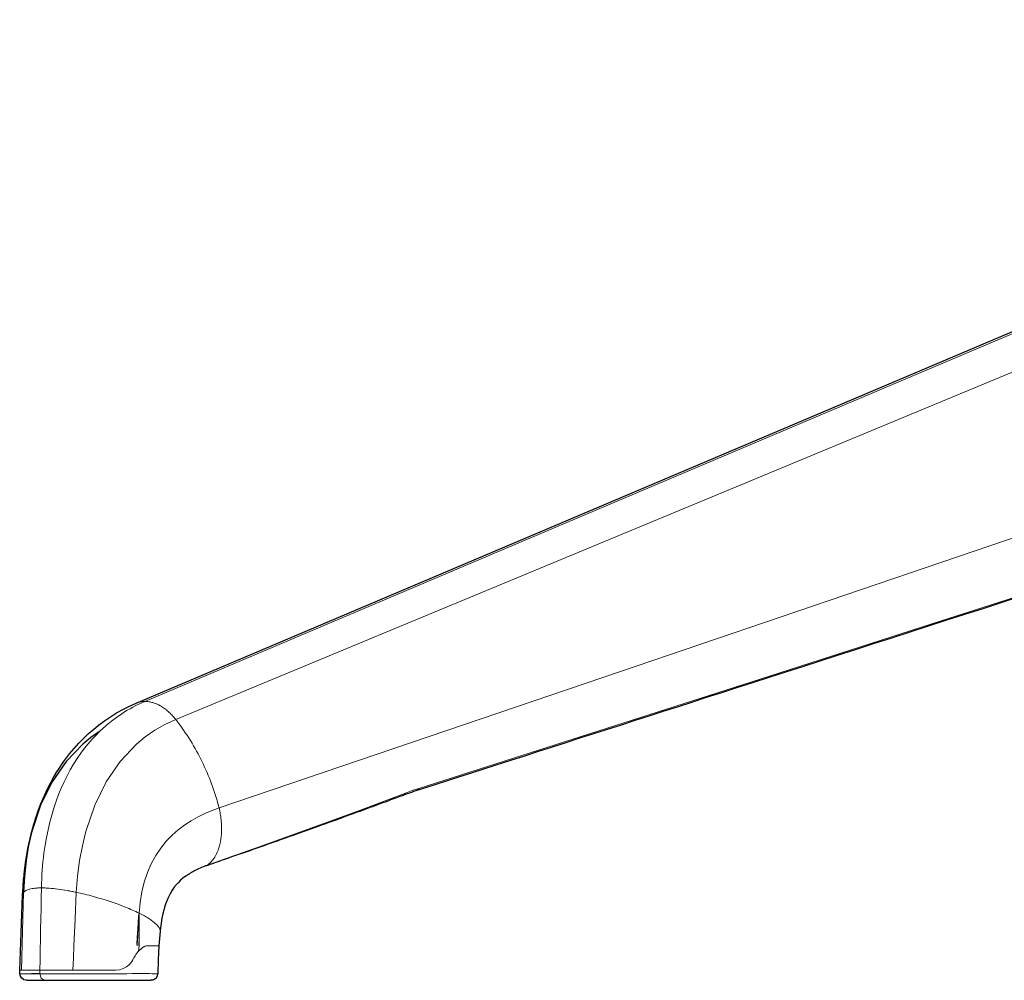
# Model space of a CAD drawing. Units: millimetres. Extents: x 7 to 353, y 89 to 369.
# Drawn here: x 218 to 225, y 222 to 229 of the extents above; entities that cross this region are included whole.
import ezdxf

# ---------------------------------------------------------------- set-up
doc = ezdxf.new("R2010")
doc.units = ezdxf.units.MM
doc.header["$MEASUREMENT"] = 0
doc.layers.add('Livello 1', color=7, linetype='Continuous', lineweight=0)

msp = doc.modelspace()

# ---------------------------------------------------------------- linework, layer by layer
at = {"layer": 'Livello 1', "color": 18, "lineweight": 25, "true_color": 0x000000}
msp.add_line((218.9644, 222.4768), (218.9644, 222.4768), dxfattribs=at)
at = {"layer": 'Livello 1', "color": 18, "lineweight": 18, "true_color": 0x000000}
for p, q in [((218.9644, 222.4768), (218.9644, 222.4768)), ((218.8762, 222.3689), (218.8762, 222.3689))]:
    msp.add_line(p, q, dxfattribs=at)
for points in [[(230.8221, 229.2576), (227.8291, 227.9897), (224.8358, 226.7218), (221.8432, 225.4539), (218.8499, 224.1864)], [(218.7846, 224.1733), (224.7628, 226.7069), (230.7409, 229.2406)], [(219.0791, 224.0523), (225.0778, 226.5422), (231.0767, 229.0318)], [(231.3523, 227.4577), (228.365, 226.4417), (225.3773, 225.4257), (222.3903, 224.4093), (219.4027, 223.3933)], [(220.8875, 223.5389), (222.1582, 223.9453), (223.4282, 224.3524), (224.6989, 224.7602), (225.9692, 225.1684), (228.5099, 225.9861), (231.0513, 226.8056)], [(225.3549, 224.9632), (225.2201, 224.9198), (225.085, 224.876), (224.9496, 224.8327), (224.8144, 224.7893), (224.6783, 224.7452), (224.5425, 224.7014), (224.4063, 224.6577), (224.2705, 224.6139), (224.1364, 224.5709), (224.0023, 224.5279), (223.8722, 224.4859), (223.7424, 224.4439), (223.6171, 224.4037), (223.4919, 224.3635), (223.3726, 224.3254), (223.2534, 224.2869), (223.1402, 224.2506), (223.0269, 224.2142), (222.9186, 224.179), (222.8103, 224.1444), (222.7052, 224.1105), (222.6001, 224.0767), (222.4967, 224.0435), (222.3933, 224.0103), (222.2907, 223.9775), (222.188, 223.9444), (222.0853, 223.9115), (221.9827, 223.8784), (221.88, 223.8456), (221.7774, 223.8124), (221.674, 223.7793), (221.5703, 223.7461), (221.4627, 223.7115), (221.3551, 223.677), (221.238, 223.6396), (221.1209, 223.6022), (220.9932, 223.5609), (220.8651, 223.52)], [(218.0039, 223.2006), (218.0064, 223.2104), (218.0089, 223.2189), (218.024, 223.2736), (218.0406, 223.3276), (218.0586, 223.3798), (218.0787, 223.4313), (218.0808, 223.4366), (218.083, 223.4419), (218.1249, 223.535), (218.1726, 223.6242), (218.1764, 223.6313), (218.1814, 223.6394), (218.186, 223.6468), (218.1902, 223.6542), (218.1948, 223.6616), (218.1997, 223.6694), (218.2004, 223.6705), (218.2015, 223.6719), (218.2442, 223.7357), (218.29, 223.7964), (218.3578, 223.8747), (218.4301, 223.9463), (218.4668, 223.9784), (218.5045, 224.0088), (218.549, 224.0419), (218.5945, 224.0726), (218.64, 224.1005), (218.6862, 224.1262), (218.7349, 224.1509), (218.7846, 224.1732)], [(218.5131, 223.9628), (218.517, 223.9667), (218.5209, 223.9705), (218.5251, 223.9744), (218.5293, 223.978), (218.5646, 224.0093), (218.6009, 224.0393), (218.6387, 224.0676), (218.6782, 224.0947), (218.698, 224.1074), (218.7188, 224.1198), (218.7399, 224.1321), (218.7607, 224.1437), (218.7826, 224.1551), (218.8045, 224.166), (218.8271, 224.1762), (218.85, 224.1861)], [(218.85, 224.1862), (218.8426, 224.1862), (218.8356, 224.1858), (218.8282, 224.1851), (218.8214, 224.1841), (218.8144, 224.1827), (218.8077, 224.1809), (218.8006, 224.1791), (218.7939, 224.177), (218.7915, 224.176), (218.789, 224.1753), (218.7869, 224.1742), (218.7844, 224.1731)], [(218.85, 224.1862), (218.8574, 224.1862), (218.8645, 224.1858), (218.8719, 224.1851), (218.8793, 224.1841), (218.8871, 224.1827), (218.8948, 224.1809), (218.9022, 224.1791), (218.9103, 224.177), (218.9192, 224.1738), (218.9283, 224.1707), (218.9372, 224.1672), (218.946, 224.1629)], [(218.9462, 224.163), (218.9529, 224.1598), (218.9596, 224.1562), (218.9663, 224.1527), (218.9726, 224.1485), (218.9804, 224.1439), (218.9878, 224.1389), (218.9952, 224.1337), (219.0026, 224.1284), (219.01, 224.1227), (219.0167, 224.1171), (219.0238, 224.1111), (219.0305, 224.1047), (219.0372, 224.0987), (219.0435, 224.0924), (219.0502, 224.0857), (219.0562, 224.0793), (219.0622, 224.0726), (219.0682, 224.0659), (219.0735, 224.0592), (219.0792, 224.0525)], [(218.3395, 222.7661), (218.349, 222.8861), (218.3641, 223.0014), (218.3846, 223.1118), (218.4104, 223.2177), (218.4767, 223.4138), (218.562, 223.5884), (218.6658, 223.7398), (218.7864, 223.8678), (218.8531, 223.9229), (218.924, 223.9719), (218.9991, 224.0153), (219.0792, 224.0523)], [(219.0791, 224.0523), (219.0943, 224.0326), (219.1091, 224.0128), (219.1232, 223.9934), (219.1373, 223.9733), (219.1507, 223.9536), (219.1638, 223.9342), (219.1765, 223.9144), (219.1892, 223.8946), (219.2012, 223.8749), (219.2125, 223.8551), (219.2238, 223.8357), (219.2347, 223.816), (219.2456, 223.7962), (219.2559, 223.7768), (219.2661, 223.7571), (219.276, 223.7369), (219.2855, 223.7172), (219.2947, 223.6971), (219.3038, 223.677), (219.3127, 223.6565), (219.3215, 223.636), (219.33, 223.6156), (219.3381, 223.5944), (219.3462, 223.5733), (219.3539, 223.5521), (219.3617, 223.5302), (219.3688, 223.5083), (219.3762, 223.4858), (219.3832, 223.4632), (219.3899, 223.4403), (219.3963, 223.417), (219.4026, 223.3933)], [(218.5131, 223.9628), (218.4489, 223.9176), (218.3882, 223.8675), (218.2654, 223.7398), (218.1596, 223.5881), (218.0735, 223.4139), (218.0083, 223.2177), (218.0062, 223.2092), (218.004, 223.2004)], [(218.0801, 222.7989), (218.0811, 222.8327), (218.0822, 222.8659), (218.0839, 222.8987), (218.0864, 222.9312), (218.0885, 222.9629), (218.0917, 222.9947), (218.0949, 223.0257), (218.0987, 223.056), (218.1072, 223.116), (218.1174, 223.1746), (218.1294, 223.2314), (218.1421, 223.2868), (218.1566, 223.3404), (218.1725, 223.3926), (218.1898, 223.4437), (218.2078, 223.4931), (218.2279, 223.5411), (218.249, 223.5877), (218.2713, 223.6328), (218.2945, 223.6766), (218.3196, 223.7192), (218.3457, 223.7605), (218.3732, 223.8), (218.4018, 223.8385), (218.4279, 223.8713), (218.4551, 223.9027), (218.484, 223.9334), (218.5133, 223.9627)], [(220.7893, 223.5044), (220.839, 223.5224), (220.8873, 223.539)], [(220.8651, 223.5199), (220.8785, 223.5274), (220.8873, 223.539)], [(220.7707, 223.487), (220.7466, 223.4782), (220.7223, 223.469), (220.7004, 223.4609), (220.6782, 223.4528), (220.6578, 223.445), (220.6373, 223.4376), (220.6179, 223.4306), (220.5988, 223.4235), (220.5801, 223.4165), (220.5611, 223.4094), (220.5427, 223.4027), (220.5241, 223.396), (220.5054, 223.3889), (220.4863, 223.3822), (220.4676, 223.3752), (220.4486, 223.3681), (220.4288, 223.3611), (220.4094, 223.354), (220.3889, 223.3466), (220.3685, 223.3392), (220.348, 223.3314), (220.3268, 223.324), (220.306, 223.3163), (220.2845, 223.3085), (220.2627, 223.3008), (220.2408, 223.2926), (220.2178, 223.2845), (220.1945, 223.2761), (220.1695, 223.2669), (220.1445, 223.2581), (220.1169, 223.2482), (220.0898, 223.2387), (220.0616, 223.2284), (220.0333, 223.2182), (220.0055, 223.2083), (219.978, 223.1984), (219.9522, 223.1893), (219.9265, 223.1801), (219.9024, 223.1716), (219.8788, 223.1635), (219.8559, 223.1554), (219.8333, 223.1473), (219.8104, 223.1392), (219.7882, 223.1314), (219.7652, 223.1233), (219.743, 223.1152), (219.7201, 223.1074), (219.6979, 223.0993), (219.6756, 223.0916), (219.6527, 223.0838), (219.6305, 223.0757), (219.6075, 223.0679), (219.5853, 223.0602), (219.5624, 223.052), (219.5402, 223.0443), (219.5176, 223.0365), (219.495, 223.0288), (219.4721, 223.0206), (219.4491, 223.0125), (219.4255, 223.0044), (219.4015, 222.9959), (219.3772, 222.9875), (219.3514, 222.9787), (219.3253, 222.9699)], [(219.3361, 222.976), (219.7002, 223.104), (220.0639, 223.2349), (220.4269, 223.3683), (220.7892, 223.5044)], [(220.8651, 223.5199), (220.8495, 223.515), (220.834, 223.5097), (220.8181, 223.5044), (220.8026, 223.4988), (220.7864, 223.4931), (220.7705, 223.4871)], [(220.7738, 223.4884), (220.7724, 223.4877), (220.7706, 223.487)], [(220.7738, 223.4884), (220.7829, 223.4954), (220.7893, 223.5043)], [(219.4026, 223.3935), (219.3497, 223.3741), (219.2971, 223.3519), (219.246, 223.3268), (219.1952, 223.2986), (219.1461, 223.2669), (219.0989, 223.2309), (219.053, 223.1907), (219.0096, 223.1455), (218.9687, 223.0954), (218.9313, 223.04), (218.8978, 222.979), (218.8692, 222.913), (218.8456, 222.8425), (218.8272, 222.7684), (218.8145, 222.6908), (218.8071, 222.6114)], [(219.3978, 223.0889), (219.4006, 223.0967), (219.4031, 223.1048), (219.4052, 223.1129), (219.4073, 223.121), (219.4119, 223.1404), (219.4154, 223.1605), (219.4179, 223.181), (219.4196, 223.2022), (219.42, 223.2131), (219.4203, 223.2241), (219.4203, 223.235), (219.4203, 223.2463), (219.42, 223.2579), (219.4196, 223.2692), (219.4193, 223.2808), (219.4182, 223.2928), (219.4172, 223.3048), (219.4158, 223.3172), (219.414, 223.3295), (219.4122, 223.3419), (219.4112, 223.3482), (219.4101, 223.3546), (219.4091, 223.3609), (219.4076, 223.3673), (219.4066, 223.374), (219.4052, 223.3803), (219.4041, 223.3867), (219.4027, 223.3934)], [(217.9405, 222.7463), (217.9437, 222.8059), (217.9479, 222.8656), (217.9479, 222.8673), (217.9483, 222.8691), (217.9543, 222.9269), (217.962, 222.9845), (217.9797, 223.0924), (218.0037, 223.1993)], [(218.0039, 223.2006), (217.9824, 223.1032), (217.9662, 223.0016), (217.9535, 222.8862), (217.9475, 222.7663)], [(219.3189, 222.9701), (219.3376, 222.9874), (219.3545, 223.0068), (219.3693, 223.0283), (219.382, 223.0512), (219.3863, 223.0604), (219.3905, 223.0696), (219.3944, 223.0791), (219.3979, 223.089)], [(219.3082, 222.9639), (219.2959, 222.9596), (219.2835, 222.9551), (219.2719, 222.9501), (219.2602, 222.9455), (219.25, 222.941), (219.2394, 222.936), (219.2295, 222.9314), (219.22, 222.9265)], [(219.3189, 222.9701), (219.2709, 222.9514), (219.2254, 222.9302)], [(219.3082, 222.9639), (219.3029, 222.9628), (219.2976, 222.9621)], [(219.3189, 222.9701), (219.314, 222.9666), (219.3083, 222.9638)], [(219.3134, 222.968), (219.3197, 222.9684), (219.3254, 222.9698)], [(219.3189, 222.9701), (219.3274, 222.9729), (219.3362, 222.9761)], [(219.3361, 222.976), (219.3308, 222.9724), (219.3255, 222.9696)], [(219.1494, 222.8829), (219.1324, 222.8706), (219.1155, 222.8561), (219.0965, 222.8371), (219.0764, 222.8138), (219.0725, 222.8088), (219.0686, 222.8035), (219.0534, 222.781), (219.0386, 222.7552), (219.0206, 222.7189), (219.0044, 222.6783), (218.997, 222.6564), (218.9906, 222.6332), (218.9843, 222.6092), (218.979, 222.5845), (218.9744, 222.5584), (218.9702, 222.5319), (218.9667, 222.5047), (218.9645, 222.4769)], [(219.1494, 222.8829), (219.1504, 222.8836), (219.1515, 222.8843), (219.1702, 222.897), (219.1885, 222.9087), (219.2072, 222.92), (219.2256, 222.9302)], [(219.22, 222.9265), (219.2175, 222.9251), (219.2147, 222.924), (219.2126, 222.9223), (219.2098, 222.9208), (219.2069, 222.9194), (219.2038, 222.9177), (219.201, 222.9159), (219.1981, 222.9141), (219.195, 222.9124), (219.1918, 222.9106), (219.1886, 222.9085), (219.1851, 222.9064), (219.1819, 222.9046), (219.1784, 222.9022), (219.1748, 222.8997), (219.171, 222.8976), (219.1674, 222.8951), (219.1636, 222.8923), (219.1593, 222.8898), (219.1551, 222.887), (219.1526, 222.8849), (219.1495, 222.8828)], [(219.22, 222.9265), (219.2175, 222.9254), (219.2147, 222.9244)], [(219.2256, 222.9301), (219.2227, 222.9284), (219.2199, 222.9266)], [(217.9185, 222.1863), (217.9245, 222.3253), (217.9298, 222.464), (217.9354, 222.6051), (217.9403, 222.7458)], [(217.9322, 222.1863), (217.9396, 222.4763), (217.9474, 222.7663)], [(217.9405, 222.746), (217.9405, 222.7474), (217.9409, 222.7488), (217.9409, 222.7502), (217.9412, 222.7516), (217.9423, 222.7551), (217.9437, 222.759), (217.9455, 222.7626), (217.9476, 222.7661)], [(217.9474, 222.7661), (217.9488, 222.7679), (217.9506, 222.7696), (217.9524, 222.7714), (217.9541, 222.7732), (217.9562, 222.7749), (217.9583, 222.7767), (217.9608, 222.7781), (217.9636, 222.7799), (217.9693, 222.7827), (217.976, 222.7855), (217.9837, 222.788), (217.9915, 222.7901), (218.0003, 222.7922), (218.0102, 222.794), (218.0204, 222.7954), (218.031, 222.7965), (218.0367, 222.7971), (218.0427, 222.7975), (218.0487, 222.7979), (218.0546, 222.7982), (218.0607, 222.7986), (218.067, 222.7986), (218.0734, 222.7989), (218.0801, 222.7989)], [(218.0801, 222.7989), (218.0786, 222.7223), (218.0772, 222.6458), (218.0758, 222.5692), (218.0744, 222.4926), (218.0726, 222.4161), (218.0716, 222.3396), (218.0702, 222.263), (218.0688, 222.1864)], [(218.3395, 222.7661), (218.331, 222.7679), (218.3222, 222.7696), (218.314, 222.7714), (218.3052, 222.7732), (218.2968, 222.7749), (218.2879, 222.7767), (218.2795, 222.7781), (218.271, 222.7799), (218.2534, 222.7827), (218.2361, 222.7855), (218.2192, 222.788), (218.2019, 222.7901), (218.1853, 222.7922), (218.169, 222.794), (218.1532, 222.7954), (218.1373, 222.7965), (218.1295, 222.7971), (218.1221, 222.7975), (218.1147, 222.7979), (218.1077, 222.7982), (218.1003, 222.7986), (218.0936, 222.7986), (218.0865, 222.7989), (218.0801, 222.7989)], [(218.3222, 222.3689), (218.3307, 222.5676), (218.3395, 222.7662)], [(218.8069, 222.6113), (218.7953, 222.6169), (218.7833, 222.6226), (218.7709, 222.6282), (218.7583, 222.6335), (218.7456, 222.6391), (218.7329, 222.6448), (218.7194, 222.6501), (218.7061, 222.6557), (218.6785, 222.6663), (218.65, 222.6772), (218.6207, 222.6875), (218.591, 222.6977), (218.5607, 222.7072), (218.5297, 222.7167), (218.4983, 222.7259), (218.4665, 222.7351), (218.4506, 222.7393), (218.4348, 222.7436), (218.4189, 222.7475), (218.403, 222.7513), (218.3871, 222.7552), (218.3713, 222.7591), (218.3554, 222.7626), (218.3395, 222.7661)], [(218.7921, 222.3774), (218.7995, 222.492), (218.8066, 222.6063)], [(218.7921, 222.3774), (218.796, 222.4331), (218.7995, 222.4895), (218.8031, 222.5481), (218.8066, 222.6063)], [(218.8069, 222.6113), (218.8069, 222.5912), (218.8069, 222.5711), (218.8069, 222.551), (218.8066, 222.5308), (218.8066, 222.5107), (218.8066, 222.4906), (218.8066, 222.4705), (218.8066, 222.4501), (218.8066, 222.4303), (218.8066, 222.4102), (218.8062, 222.3904), (218.8062, 222.3703)], [(218.8063, 222.3703), (218.8066, 222.491), (218.807, 222.6113)], [(218.8066, 222.6065), (218.8066, 222.6089), (218.807, 222.6114)], [(218.9644, 222.4769), (218.9644, 222.4776), (218.9644, 222.478), (218.9644, 222.4787), (218.9644, 222.4794), (218.9637, 222.485), (218.9619, 222.4914), (218.9591, 222.4981), (218.9552, 222.5048), (218.9499, 222.5118), (218.9436, 222.5193), (218.9362, 222.527), (218.9274, 222.5351), (218.9224, 222.539), (218.9171, 222.5432), (218.9118, 222.5475), (218.9058, 222.5517), (218.8995, 222.5563), (218.8931, 222.5609), (218.8861, 222.5655), (218.879, 222.57), (218.8713, 222.575), (218.8635, 222.5799), (218.855, 222.5849), (218.8462, 222.5898), (218.8416, 222.5926), (218.8371, 222.5951), (218.8325, 222.5976), (218.8275, 222.6004), (218.8226, 222.6029), (218.8173, 222.6057), (218.812, 222.6085), (218.8071, 222.6113)], [(218.9644, 222.4768), (218.9598, 222.4228), (218.9549, 222.3688)], [(218.3143, 222.1863), (218.3182, 222.2777), (218.3221, 222.369)], [(218.7918, 222.3689), (218.7918, 222.3732), (218.7922, 222.3774)], [(218.8011, 222.4277), (218.8025, 222.4277), (218.8039, 222.4277), (218.8053, 222.4277), (218.8067, 222.4277)], [(218.8063, 222.3703), (218.8049, 222.3491), (218.8031, 222.329)], [(218.8742, 222.3689), (218.8675, 222.3682), (218.8604, 222.3668), (218.8526, 222.3647), (218.8456, 222.3615)], [(218.8762, 222.3689), (218.8751, 222.3689), (218.8741, 222.3689)], [(218.9548, 222.3689), (218.9544, 222.3689), (218.9537, 222.3689), (218.9459, 222.3689), (218.9304, 222.3689), (218.9198, 222.3689), (218.9075, 222.3689), (218.9008, 222.3689), (218.893, 222.3689), (218.8849, 222.3689), (218.8761, 222.3689)], [(218.9548, 222.3689), (218.9498, 222.2641), (218.9452, 222.159)], [(218.8032, 222.3292), (218.7989, 222.3246), (218.7951, 222.3196), (218.794, 222.3182), (218.7929, 222.3168), (218.7919, 222.3154), (218.7905, 222.3136), (218.7877, 222.3097), (218.7834, 222.3037), (218.7806, 222.2995), (218.7774, 222.2939), (218.7732, 222.2872), (218.7686, 222.2783)], [(218.8042, 222.3302), (218.8035, 222.3298), (218.8031, 222.3291)], [(218.8046, 222.3307), (218.8042, 222.3307), (218.8042, 222.3303)], [(218.8456, 222.3617), (218.8247, 222.349), (218.8046, 222.3307)], [(218.7684, 222.2776), (218.761, 222.2642), (218.7532, 222.2522), (218.7444, 222.2406), (218.7345, 222.23), (218.7127, 222.212), (218.6876, 222.199), (218.6601, 222.1901), (218.6312, 222.1866), (218.6238, 222.1863), (218.616, 222.1863), (218.6086, 222.1863), (218.6008, 222.1863), (218.5857, 222.1863), (218.5701, 222.1863), (218.507, 222.1863), (218.4424, 222.1863), (218.3782, 222.1863), (218.3144, 222.1863)], [(218.7687, 222.2785), (218.7687, 222.2781), (218.7683, 222.2778)], [(217.9195, 222.1598), (217.9191, 222.1732), (217.9184, 222.1862)], [(217.9185, 222.1863), (217.922, 222.1863), (217.9322, 222.1863)], [(217.9695, 222.1114), (217.9494, 222.1156), (217.9338, 222.1262), (217.9236, 222.1414), (217.9194, 222.1597)], [(218.0694, 222.1596), (218.0355, 222.1596), (218.0055, 222.1596), (217.9798, 222.1596), (217.9586, 222.1596), (217.9416, 222.1596), (217.9293, 222.1596), (217.9219, 222.1596), (217.9194, 222.1596)], [(217.9195, 222.1598), (217.922, 222.1598), (217.9294, 222.1598), (217.935, 222.1598), (217.9417, 222.1598), (217.9499, 222.1598), (217.9587, 222.1598), (217.9693, 222.1601), (217.9809, 222.1601), (217.9932, 222.1605), (218.0066, 222.1609), (218.0359, 222.1609), (218.0694, 222.1612)], [(217.9322, 222.1863), (217.9534, 222.1863), (217.9834, 222.1863), (218.0222, 222.1863), (218.0688, 222.1863)], [(218.0687, 222.1863), (218.0691, 222.1796), (218.0691, 222.1729), (218.0694, 222.1662), (218.0694, 222.1595)], [(218.3143, 222.1863), (218.2462, 222.1863), (218.182, 222.1863), (218.1224, 222.1863), (218.0688, 222.1863)], [(218.0694, 222.1596), (218.1064, 222.1596), (218.1473, 222.1596), (218.1904, 222.1596), (218.2359, 222.1596), (218.2828, 222.1596), (218.3318, 222.1596), (218.3816, 222.1596), (218.4317, 222.1596), (218.4821, 222.1596), (218.5319, 222.16), (218.5566, 222.16), (218.5805, 222.16), (218.6045, 222.16), (218.6282, 222.16), (218.6507, 222.16), (218.6733, 222.1603), (218.6948, 222.1607), (218.7164, 222.1607), (218.7562, 222.161), (218.794, 222.161), (218.8024, 222.161), (218.8113, 222.161), (218.8194, 222.161), (218.8271, 222.1614), (218.8426, 222.1614), (218.8571, 222.161), (218.8832, 222.161), (218.9047, 222.1607), (218.922, 222.1603), (218.9347, 222.16), (218.9425, 222.1596), (218.945, 222.1593)], [(218.0694, 222.1596), (218.0785, 222.1279), (218.1004, 222.1116)], [(218.9451, 222.1591), (218.9409, 222.1411), (218.9306, 222.1259), (218.9292, 222.1249), (218.9278, 222.1235), (218.9264, 222.1224), (218.925, 222.1213), (218.9236, 222.1203), (218.9225, 222.1192), (218.9207, 222.1182), (218.9193, 222.1174), (218.9176, 222.1167), (218.9162, 222.1157), (218.9144, 222.115), (218.9126, 222.1146), (218.9112, 222.1139), (218.9095, 222.1136), (218.908, 222.1129), (218.9066, 222.1125), (218.9049, 222.1122), (218.9031, 222.1118), (218.9017, 222.1118), (218.8999, 222.1115), (218.8982, 222.1115), (218.8968, 222.1115), (218.896, 222.1115), (218.895, 222.1115)], [(217.9695, 222.1114), (217.9695, 222.1114), (217.9698, 222.1114), (217.9702, 222.1114), (217.9705, 222.1114), (217.9716, 222.1114), (217.9723, 222.1114), (217.9733, 222.1114), (217.9744, 222.1114), (217.9758, 222.1114), (217.9772, 222.1114), (217.979, 222.1114), (217.9808, 222.1114), (217.9829, 222.1114), (217.985, 222.1114), (217.9874, 222.1114), (217.9899, 222.1114), (217.992, 222.1114), (217.9949, 222.1114), (217.998, 222.1114), (218.0012, 222.1114), (218.0044, 222.1114), (218.0076, 222.1114), (218.0111, 222.1114), (218.015, 222.1114), (218.0188, 222.1114), (218.0227, 222.1114), (218.0266, 222.1114), (218.0312, 222.1114), (218.0354, 222.1114), (218.04, 222.1114), (218.0446, 222.1114), (218.0495, 222.1114), (218.0545, 222.1114), (218.0594, 222.1114), (218.0647, 222.1114), (218.07, 222.1114), (218.0756, 222.1114), (218.0809, 222.1114), (218.0869, 222.1114), (218.0929, 222.1114), (218.0986, 222.1114), (218.1049, 222.1114)], [(218.1004, 222.1118), (218.1025, 222.1114), (218.1049, 222.1114)], [(218.1049, 222.1114), (218.1112, 222.1114), (218.1172, 222.1114), (218.1236, 222.1114), (218.1299, 222.1114), (218.1369, 222.1114), (218.1433, 222.1114), (218.1504, 222.1114), (218.1571, 222.1114), (218.1645, 222.1114), (218.1712, 222.1114), (218.1786, 222.1114), (218.1856, 222.1114), (218.1934, 222.1114), (218.2008, 222.1114), (218.2082, 222.1114), (218.216, 222.1114), (218.2237, 222.1114), (218.2315, 222.1114), (218.2393, 222.1114), (218.247, 222.1114), (218.2551, 222.1114), (218.2632, 222.1114), (218.2714, 222.1114), (218.2795, 222.1114), (218.2879, 222.1114), (218.2961, 222.1114), (218.3042, 222.1114), (218.3126, 222.1114), (218.3211, 222.1114), (218.3296, 222.1114), (218.338, 222.1114), (218.3465, 222.1114), (218.355, 222.1114), (218.3634, 222.1114), (218.3723, 222.1114), (218.3807, 222.1114), (218.3895, 222.1114), (218.398, 222.1114), (218.4065, 222.1114), (218.4153, 222.1114), (218.4238, 222.1114), (218.4329, 222.1114), (218.4414, 222.1114), (218.4502, 222.1114), (218.4587, 222.1114), (218.4672, 222.1114), (218.4756, 222.1114), (218.4834, 222.1114), (218.4908, 222.1114), (218.4975, 222.1114), (218.5042, 222.1114), (218.5098, 222.1114), (218.5158, 222.1114), (218.5211, 222.1114), (218.5257, 222.1114), (218.5303, 222.1114), (218.5345, 222.1114), (218.5384, 222.1114), (218.5423, 222.1114), (218.5458, 222.1114), (218.5493, 222.1114), (218.5525, 222.1114), (218.5554, 222.1114), (218.5582, 222.1114), (218.561, 222.1114), (218.5638, 222.1114), (218.5663, 222.1114), (218.5681, 222.1114), (218.5702, 222.1114), (218.5723, 222.1114), (218.5744, 222.1114), (218.5762, 222.1114), (218.5779, 222.1114), (218.5797, 222.1114), (218.5818, 222.1114), (218.5832, 222.1114), (218.585, 222.1114), (218.5867, 222.1114), (218.5885, 222.1114), (218.5903, 222.1114), (218.592, 222.1114), (218.5938, 222.1114), (218.5956, 222.1114), (218.5973, 222.1114), (218.5987, 222.1114), (218.6002, 222.1114), (218.6019, 222.1114), (218.6037, 222.1114), (218.6054, 222.1114), (218.6072, 222.1114), (218.609, 222.1114), (218.6107, 222.1114), (218.6118, 222.1114), (218.6136, 222.1114), (218.6153, 222.1114), (218.6171, 222.1114), (218.6188, 222.1114), (218.6203, 222.1114), (218.622, 222.1114), (218.6238, 222.1114), (218.6255, 222.1114), (218.627, 222.1114), (218.6287, 222.1114), (218.6308, 222.1114), (218.6326, 222.1114), (218.6347, 222.1114), (218.6372, 222.1114), (218.6393, 222.1114), (218.6414, 222.1114), (218.6439, 222.1114), (218.6467, 222.1114), (218.6495, 222.1114), (218.6524, 222.1114), (218.6552, 222.1114), (218.6584, 222.1114), (218.6615, 222.1114), (218.6651, 222.1114), (218.669, 222.1114), (218.6721, 222.1114), (218.6756, 222.1114), (218.6792, 222.1114), (218.6823, 222.1114), (218.6855, 222.1114), (218.688, 222.1114), (218.6908, 222.1114), (218.6933, 222.1114), (218.6958, 222.1114), (218.6979, 222.1114), (218.7, 222.1114), (218.7017, 222.1114), (218.7039, 222.1114), (218.7056, 222.1114), (218.7074, 222.1114), (218.7092, 222.1114), (218.7106, 222.1114), (218.7123, 222.1114), (218.7137, 222.1114), (218.7148, 222.1114), (218.7159, 222.1114), (218.7173, 222.1114), (218.7183, 222.1114), (218.7194, 222.1114), (218.7205, 222.1114), (218.7215, 222.1114), (218.7222, 222.1114), (218.7233, 222.1114), (218.724, 222.1114), (218.7247, 222.1114), (218.7254, 222.1114), (218.7261, 222.1114), (218.7264, 222.1114), (218.7272, 222.1114), (218.7275, 222.1114), (218.7282, 222.1114), (218.7286, 222.1114), (218.7289, 222.1114), (218.7293, 222.1114), (218.7296, 222.1114), (218.73, 222.1114), (218.7303, 222.1114), (218.7307, 222.1114), (218.731, 222.1114), (218.7314, 222.1114), (218.7317, 222.1114), (218.7321, 222.1114), (218.7324, 222.1114), (218.7328, 222.1114), (218.7331, 222.1114), (218.7335, 222.1114), (218.7338, 222.1114), (218.7342, 222.1114), (218.7346, 222.1114), (218.7349, 222.1114), (218.7353, 222.1114), (218.7356, 222.1114), (218.736, 222.1114), (218.7363, 222.1114), (218.7367, 222.1114), (218.737, 222.1114), (218.7374, 222.1114), (218.7377, 222.1114), (218.7381, 222.1114), (218.7384, 222.1114), (218.7388, 222.1114), (218.7391, 222.1114), (218.7395, 222.1114), (218.7399, 222.1114), (218.7402, 222.1114), (218.7405, 222.1114), (218.7413, 222.1114), (218.7416, 222.1114), (218.742, 222.1114), (218.7427, 222.1114), (218.7434, 222.1114), (218.7437, 222.1114), (218.7441, 222.1114), (218.7448, 222.1114), (218.7451, 222.1114), (218.7458, 222.1114), (218.7466, 222.1114), (218.7473, 222.1114), (218.7476, 222.1114), (218.7483, 222.1114), (218.749, 222.1114), (218.7497, 222.1114), (218.7501, 222.1114), (218.7508, 222.1114), (218.7515, 222.1114), (218.7518, 222.1114), (218.7526, 222.1114), (218.7532, 222.1114), (218.754, 222.1114), (218.7543, 222.1114), (218.755, 222.1114), (218.7557, 222.1114), (218.7561, 222.1114), (218.7568, 222.1114), (218.7575, 222.1114), (218.7582, 222.1114), (218.7585, 222.1114), (218.7589, 222.1114), (218.7596, 222.1114), (218.76, 222.1114), (218.7607, 222.1114), (218.7614, 222.1114), (218.7617, 222.1114), (218.7624, 222.1114), (218.7631, 222.1114), (218.7635, 222.1114), (218.7642, 222.1114), (218.7649, 222.1114), (218.7652, 222.1114), (218.766, 222.1114), (218.7667, 222.1114), (218.767, 222.1114), (218.7677, 222.1114), (218.7681, 222.1114), (218.7688, 222.1114), (218.7691, 222.1114), (218.7695, 222.1114), (218.7702, 222.1114), (218.7705, 222.1114), (218.7709, 222.1114), (218.7713, 222.1114), (218.7716, 222.1114), (218.772, 222.1114), (218.7723, 222.1114), (218.7726, 222.1114), (218.773, 222.1114), (218.7734, 222.1114), (218.7737, 222.1114), (218.7741, 222.1114), (218.7744, 222.1114), (218.7748, 222.1114), (218.7751, 222.1114), (218.7755, 222.1114), (218.7758, 222.1114), (218.7762, 222.1114), (218.7765, 222.1114), (218.7769, 222.1114), (218.7772, 222.1114), (218.7776, 222.1114), (218.7779, 222.1114), (218.7783, 222.1114), (218.7787, 222.1114), (218.7794, 222.1114), (218.7797, 222.1114), (218.7804, 222.1114), (218.7808, 222.1114), (218.7815, 222.1114), (218.7822, 222.1114), (218.7825, 222.1114), (218.7832, 222.1114), (218.784, 222.1114), (218.7843, 222.1114), (218.785, 222.1114), (218.7857, 222.1114), (218.7861, 222.1114), (218.7868, 222.1114), (218.7875, 222.1114), (218.7882, 222.1114), (218.7885, 222.1114), (218.7892, 222.1114), (218.7899, 222.1114), (218.7907, 222.1114), (218.7914, 222.1114), (218.7921, 222.1114), (218.7931, 222.1114), (218.7938, 222.1114), (218.7949, 222.1114), (218.7959, 222.1114), (218.797, 222.1114), (218.7977, 222.1114), (218.7988, 222.1114), (218.8002, 222.1114), (218.8012, 222.1114), (218.8023, 222.1114), (218.8034, 222.1114), (218.8044, 222.1114), (218.8058, 222.1114), (218.8072, 222.1114), (218.8087, 222.1114), (218.8104, 222.1114), (218.8118, 222.1114), (218.8136, 222.1114), (218.8153, 222.1114), (218.8171, 222.1114), (218.8189, 222.1114), (218.8206, 222.1114), (218.8224, 222.1114), (218.8242, 222.1114), (218.8256, 222.1114), (218.8273, 222.1114), (218.8287, 222.1114), (218.8298, 222.1114), (218.8312, 222.1114), (218.8323, 222.1114), (218.833, 222.1114), (218.834, 222.1114), (218.8351, 222.1114), (218.8362, 222.1114), (218.8369, 222.1114), (218.8379, 222.1114), (218.8386, 222.1114), (218.8397, 222.1114), (218.8404, 222.1114), (218.8414, 222.1114), (218.8422, 222.1114), (218.8432, 222.1114), (218.8439, 222.1114), (218.845, 222.1114), (218.8457, 222.1114), (218.8464, 222.1114), (218.8471, 222.1114), (218.8478, 222.1114), (218.8489, 222.1114), (218.8496, 222.1114), (218.8506, 222.1114), (218.8513, 222.1114), (218.8524, 222.1114), (218.8534, 222.1114), (218.8545, 222.1114), (218.8556, 222.1114), (218.857, 222.1114), (218.858, 222.1114), (218.8591, 222.1114), (218.8605, 222.1114), (218.8619, 222.1114), (218.8626, 222.1114), (218.864, 222.1114), (218.8654, 222.1114), (218.8669, 222.1114), (218.8683, 222.1114), (218.8697, 222.1114), (218.8714, 222.1114), (218.8728, 222.1114), (218.8746, 222.1114), (218.876, 222.1114), (218.8774, 222.1114), (218.8788, 222.1114), (218.8806, 222.1114), (218.8824, 222.1114), (218.8838, 222.1114), (218.8855, 222.1114), (218.8873, 222.1114), (218.8887, 222.1114), (218.8901, 222.1114), (218.8912, 222.1114), (218.8923, 222.1114), (218.8929, 222.1114), (218.8937, 222.1114), (218.8944, 222.1114), (218.8947, 222.1114), (218.8951, 222.1114)]]:
    msp.add_lwpolyline(points, dxfattribs=at)
at = {"layer": 'Livello 1', "color": 18, "lineweight": 25, "true_color": 0x000000}
for points in [[(218.7846, 224.1733), (224.7628, 226.7069), (230.7409, 229.2406)], [(225.3549, 224.9632), (225.2201, 224.9198), (225.085, 224.876), (224.9496, 224.8327), (224.8144, 224.7893), (224.6783, 224.7452), (224.5425, 224.7014), (224.4063, 224.6577), (224.2705, 224.6139), (224.1364, 224.5709), (224.0023, 224.5279), (223.8722, 224.4859), (223.7424, 224.4439), (223.6171, 224.4037), (223.4919, 224.3635), (223.3726, 224.3254), (223.2534, 224.2869), (223.1402, 224.2506), (223.0269, 224.2142), (222.9186, 224.179), (222.8103, 224.1444), (222.7052, 224.1105), (222.6001, 224.0767), (222.4967, 224.0435), (222.3933, 224.0103), (222.2907, 223.9775), (222.188, 223.9444), (222.0853, 223.9115), (221.9827, 223.8784), (221.88, 223.8456), (221.7774, 223.8124), (221.674, 223.7793), (221.5703, 223.7461), (221.4627, 223.7115), (221.3551, 223.677), (221.238, 223.6396), (221.1209, 223.6022), (220.9932, 223.5609), (220.8651, 223.52)], [(218.0039, 223.2006), (218.0064, 223.2104), (218.0089, 223.2189), (218.024, 223.2736), (218.0406, 223.3276), (218.0586, 223.3798), (218.0787, 223.4313), (218.0808, 223.4366), (218.083, 223.4419), (218.1249, 223.535), (218.1726, 223.6242), (218.1764, 223.6313), (218.1814, 223.6394), (218.186, 223.6468), (218.1902, 223.6542), (218.1948, 223.6616), (218.1997, 223.6694), (218.2004, 223.6705), (218.2015, 223.6719), (218.2442, 223.7357), (218.29, 223.7964), (218.3578, 223.8747), (218.4301, 223.9463), (218.4668, 223.9784), (218.5045, 224.0088), (218.549, 224.0419), (218.5945, 224.0726), (218.64, 224.1005), (218.6862, 224.1262), (218.7349, 224.1509), (218.7846, 224.1732)], [(218.5131, 223.9628), (218.4489, 223.9176), (218.3882, 223.8675), (218.2654, 223.7398), (218.1596, 223.5881), (218.0735, 223.4139), (218.0083, 223.2177), (218.0062, 223.2092), (218.004, 223.2004)], [(220.7707, 223.487), (220.7466, 223.4782), (220.7223, 223.469), (220.7004, 223.4609), (220.6782, 223.4528), (220.6578, 223.445), (220.6373, 223.4376), (220.6179, 223.4306), (220.5988, 223.4235), (220.5801, 223.4165), (220.5611, 223.4094), (220.5427, 223.4027), (220.5241, 223.396), (220.5054, 223.3889), (220.4863, 223.3822), (220.4676, 223.3752), (220.4486, 223.3681), (220.4288, 223.3611), (220.4094, 223.354), (220.3889, 223.3466), (220.3685, 223.3392), (220.348, 223.3314), (220.3268, 223.324), (220.306, 223.3163), (220.2845, 223.3085), (220.2627, 223.3008), (220.2408, 223.2926), (220.2178, 223.2845), (220.1945, 223.2761), (220.1695, 223.2669), (220.1445, 223.2581), (220.1169, 223.2482), (220.0898, 223.2387), (220.0616, 223.2284), (220.0333, 223.2182), (220.0055, 223.2083), (219.978, 223.1984), (219.9522, 223.1893), (219.9265, 223.1801), (219.9024, 223.1716), (219.8788, 223.1635), (219.8559, 223.1554), (219.8333, 223.1473), (219.8104, 223.1392), (219.7882, 223.1314), (219.7652, 223.1233), (219.743, 223.1152), (219.7201, 223.1074), (219.6979, 223.0993), (219.6756, 223.0916), (219.6527, 223.0838), (219.6305, 223.0757), (219.6075, 223.0679), (219.5853, 223.0602), (219.5624, 223.052), (219.5402, 223.0443), (219.5176, 223.0365), (219.495, 223.0288), (219.4721, 223.0206), (219.4491, 223.0125), (219.4255, 223.0044), (219.4015, 222.9959), (219.3772, 222.9875), (219.3514, 222.9787), (219.3253, 222.9699)], [(220.8651, 223.5199), (220.8495, 223.515), (220.834, 223.5097), (220.8181, 223.5044), (220.8026, 223.4988), (220.7864, 223.4931), (220.7705, 223.4871)], [(217.9405, 222.7463), (217.9437, 222.8059), (217.9479, 222.8656), (217.9479, 222.8673), (217.9483, 222.8691), (217.9543, 222.9269), (217.962, 222.9845), (217.9797, 223.0924), (218.0037, 223.1993)], [(218.0039, 223.2006), (217.9824, 223.1032), (217.9662, 223.0016), (217.9535, 222.8862), (217.9475, 222.7663)], [(219.3082, 222.9639), (219.2959, 222.9596), (219.2835, 222.9551), (219.2719, 222.9501), (219.2602, 222.9455), (219.25, 222.941), (219.2394, 222.936), (219.2295, 222.9314), (219.22, 222.9265)], [(219.3082, 222.9639), (219.3029, 222.9628), (219.2976, 222.9621)], [(219.3189, 222.9701), (219.314, 222.9666), (219.3083, 222.9638)], [(219.3134, 222.968), (219.3197, 222.9684), (219.3254, 222.9698)], [(219.3189, 222.9701), (219.3274, 222.9729), (219.3362, 222.9761)], [(219.3361, 222.976), (219.3308, 222.9724), (219.3255, 222.9696)], [(219.1494, 222.8829), (219.1324, 222.8706), (219.1155, 222.8561), (219.0965, 222.8371), (219.0764, 222.8138), (219.0725, 222.8088), (219.0686, 222.8035), (219.0534, 222.781), (219.0386, 222.7552), (219.0206, 222.7189), (219.0044, 222.6783), (218.997, 222.6564), (218.9906, 222.6332), (218.9843, 222.6092), (218.979, 222.5845), (218.9744, 222.5584), (218.9702, 222.5319), (218.9667, 222.5047), (218.9645, 222.4769)], [(219.22, 222.9265), (219.2175, 222.9251), (219.2147, 222.924), (219.2126, 222.9223), (219.2098, 222.9208), (219.2069, 222.9194), (219.2038, 222.9177), (219.201, 222.9159), (219.1981, 222.9141), (219.195, 222.9124), (219.1918, 222.9106), (219.1886, 222.9085), (219.1851, 222.9064), (219.1819, 222.9046), (219.1784, 222.9022), (219.1748, 222.8997), (219.171, 222.8976), (219.1674, 222.8951), (219.1636, 222.8923), (219.1593, 222.8898), (219.1551, 222.887), (219.1526, 222.8849), (219.1495, 222.8828)], [(217.9185, 222.1863), (217.9245, 222.3253), (217.9298, 222.464), (217.9354, 222.6051), (217.9403, 222.7458)], [(218.7921, 222.3774), (218.796, 222.4331), (218.7995, 222.4895), (218.8031, 222.5481), (218.8066, 222.6063)], [(218.9644, 222.4768), (218.9598, 222.4228), (218.9549, 222.3688)], [(218.9548, 222.3689), (218.9498, 222.2641), (218.9452, 222.159)], [(217.9195, 222.1598), (217.9191, 222.1732), (217.9184, 222.1862)], [(217.9695, 222.1114), (217.9494, 222.1156), (217.9338, 222.1262), (217.9236, 222.1414), (217.9194, 222.1597)], [(218.9451, 222.1591), (218.9409, 222.1411), (218.9306, 222.1259), (218.9292, 222.1249), (218.9278, 222.1235), (218.9264, 222.1224), (218.925, 222.1213), (218.9236, 222.1203), (218.9225, 222.1192), (218.9207, 222.1182), (218.9193, 222.1174), (218.9176, 222.1167), (218.9162, 222.1157), (218.9144, 222.115), (218.9126, 222.1146), (218.9112, 222.1139), (218.9095, 222.1136), (218.908, 222.1129), (218.9066, 222.1125), (218.9049, 222.1122), (218.9031, 222.1118), (218.9017, 222.1118), (218.8999, 222.1115), (218.8982, 222.1115), (218.8968, 222.1115), (218.896, 222.1115), (218.895, 222.1115)], [(217.9695, 222.1114), (217.9695, 222.1114), (217.9698, 222.1114), (217.9702, 222.1114), (217.9705, 222.1114), (217.9716, 222.1114), (217.9723, 222.1114), (217.9733, 222.1114), (217.9744, 222.1114), (217.9758, 222.1114), (217.9772, 222.1114), (217.979, 222.1114), (217.9808, 222.1114), (217.9829, 222.1114), (217.985, 222.1114), (217.9874, 222.1114), (217.9899, 222.1114), (217.992, 222.1114), (217.9949, 222.1114), (217.998, 222.1114), (218.0012, 222.1114), (218.0044, 222.1114), (218.0076, 222.1114), (218.0111, 222.1114), (218.015, 222.1114), (218.0188, 222.1114), (218.0227, 222.1114), (218.0266, 222.1114), (218.0312, 222.1114), (218.0354, 222.1114), (218.04, 222.1114), (218.0446, 222.1114), (218.0495, 222.1114), (218.0545, 222.1114), (218.0594, 222.1114), (218.0647, 222.1114), (218.07, 222.1114), (218.0756, 222.1114), (218.0809, 222.1114), (218.0869, 222.1114), (218.0929, 222.1114), (218.0986, 222.1114), (218.1049, 222.1114)], [(218.1004, 222.1118), (218.1025, 222.1114), (218.1049, 222.1114)], [(218.1049, 222.1114), (218.1112, 222.1114), (218.1172, 222.1114), (218.1236, 222.1114), (218.1299, 222.1114), (218.1369, 222.1114), (218.1433, 222.1114), (218.1504, 222.1114), (218.1571, 222.1114), (218.1645, 222.1114), (218.1712, 222.1114), (218.1786, 222.1114), (218.1856, 222.1114), (218.1934, 222.1114), (218.2008, 222.1114), (218.2082, 222.1114), (218.216, 222.1114), (218.2237, 222.1114), (218.2315, 222.1114), (218.2393, 222.1114), (218.247, 222.1114), (218.2551, 222.1114), (218.2632, 222.1114), (218.2714, 222.1114), (218.2795, 222.1114), (218.2879, 222.1114), (218.2961, 222.1114), (218.3042, 222.1114), (218.3126, 222.1114), (218.3211, 222.1114), (218.3296, 222.1114), (218.338, 222.1114), (218.3465, 222.1114), (218.355, 222.1114), (218.3634, 222.1114), (218.3723, 222.1114), (218.3807, 222.1114), (218.3895, 222.1114), (218.398, 222.1114), (218.4065, 222.1114), (218.4153, 222.1114), (218.4238, 222.1114), (218.4329, 222.1114), (218.4414, 222.1114), (218.4502, 222.1114), (218.4587, 222.1114), (218.4672, 222.1114), (218.4756, 222.1114), (218.4834, 222.1114), (218.4908, 222.1114), (218.4975, 222.1114), (218.5042, 222.1114), (218.5098, 222.1114), (218.5158, 222.1114), (218.5211, 222.1114), (218.5257, 222.1114), (218.5303, 222.1114), (218.5345, 222.1114), (218.5384, 222.1114), (218.5423, 222.1114), (218.5458, 222.1114), (218.5493, 222.1114), (218.5525, 222.1114), (218.5554, 222.1114), (218.5582, 222.1114), (218.561, 222.1114), (218.5638, 222.1114), (218.5663, 222.1114), (218.5681, 222.1114), (218.5702, 222.1114), (218.5723, 222.1114), (218.5744, 222.1114), (218.5762, 222.1114), (218.5779, 222.1114), (218.5797, 222.1114), (218.5818, 222.1114), (218.5832, 222.1114), (218.585, 222.1114), (218.5867, 222.1114), (218.5885, 222.1114), (218.5903, 222.1114), (218.592, 222.1114), (218.5938, 222.1114), (218.5956, 222.1114), (218.5973, 222.1114), (218.5987, 222.1114), (218.6002, 222.1114), (218.6019, 222.1114), (218.6037, 222.1114), (218.6054, 222.1114), (218.6072, 222.1114), (218.609, 222.1114), (218.6107, 222.1114), (218.6118, 222.1114), (218.6136, 222.1114), (218.6153, 222.1114), (218.6171, 222.1114), (218.6188, 222.1114), (218.6203, 222.1114), (218.622, 222.1114), (218.6238, 222.1114), (218.6255, 222.1114), (218.627, 222.1114), (218.6287, 222.1114), (218.6308, 222.1114), (218.6326, 222.1114), (218.6347, 222.1114), (218.6372, 222.1114), (218.6393, 222.1114), (218.6414, 222.1114), (218.6439, 222.1114), (218.6467, 222.1114), (218.6495, 222.1114), (218.6524, 222.1114), (218.6552, 222.1114), (218.6584, 222.1114), (218.6615, 222.1114), (218.6651, 222.1114), (218.669, 222.1114), (218.6721, 222.1114), (218.6756, 222.1114), (218.6792, 222.1114), (218.6823, 222.1114), (218.6855, 222.1114), (218.688, 222.1114), (218.6908, 222.1114), (218.6933, 222.1114), (218.6958, 222.1114), (218.6979, 222.1114), (218.7, 222.1114), (218.7017, 222.1114), (218.7039, 222.1114), (218.7056, 222.1114), (218.7074, 222.1114), (218.7092, 222.1114), (218.7106, 222.1114), (218.7123, 222.1114), (218.7137, 222.1114), (218.7148, 222.1114), (218.7159, 222.1114), (218.7173, 222.1114), (218.7183, 222.1114), (218.7194, 222.1114), (218.7205, 222.1114), (218.7215, 222.1114), (218.7222, 222.1114), (218.7233, 222.1114), (218.724, 222.1114), (218.7247, 222.1114), (218.7254, 222.1114), (218.7261, 222.1114), (218.7264, 222.1114), (218.7272, 222.1114), (218.7275, 222.1114), (218.7282, 222.1114), (218.7286, 222.1114), (218.7289, 222.1114), (218.7293, 222.1114), (218.7296, 222.1114), (218.73, 222.1114), (218.7303, 222.1114), (218.7307, 222.1114), (218.731, 222.1114), (218.7314, 222.1114), (218.7317, 222.1114), (218.7321, 222.1114), (218.7324, 222.1114), (218.7328, 222.1114), (218.7331, 222.1114), (218.7335, 222.1114), (218.7338, 222.1114), (218.7342, 222.1114), (218.7346, 222.1114), (218.7349, 222.1114), (218.7353, 222.1114), (218.7356, 222.1114), (218.736, 222.1114), (218.7363, 222.1114), (218.7367, 222.1114), (218.737, 222.1114), (218.7374, 222.1114), (218.7377, 222.1114), (218.7381, 222.1114), (218.7384, 222.1114), (218.7388, 222.1114), (218.7391, 222.1114), (218.7395, 222.1114), (218.7399, 222.1114), (218.7402, 222.1114), (218.7405, 222.1114), (218.7413, 222.1114), (218.7416, 222.1114), (218.742, 222.1114), (218.7427, 222.1114), (218.7434, 222.1114), (218.7437, 222.1114), (218.7441, 222.1114), (218.7448, 222.1114), (218.7451, 222.1114), (218.7458, 222.1114), (218.7466, 222.1114), (218.7473, 222.1114), (218.7476, 222.1114), (218.7483, 222.1114), (218.749, 222.1114), (218.7497, 222.1114), (218.7501, 222.1114), (218.7508, 222.1114), (218.7515, 222.1114), (218.7518, 222.1114), (218.7526, 222.1114), (218.7532, 222.1114), (218.754, 222.1114), (218.7543, 222.1114), (218.755, 222.1114), (218.7557, 222.1114), (218.7561, 222.1114), (218.7568, 222.1114), (218.7575, 222.1114), (218.7582, 222.1114), (218.7585, 222.1114), (218.7589, 222.1114), (218.7596, 222.1114), (218.76, 222.1114), (218.7607, 222.1114), (218.7614, 222.1114), (218.7617, 222.1114), (218.7624, 222.1114), (218.7631, 222.1114), (218.7635, 222.1114), (218.7642, 222.1114), (218.7649, 222.1114), (218.7652, 222.1114), (218.766, 222.1114), (218.7667, 222.1114), (218.767, 222.1114), (218.7677, 222.1114), (218.7681, 222.1114), (218.7688, 222.1114), (218.7691, 222.1114), (218.7695, 222.1114), (218.7702, 222.1114), (218.7705, 222.1114), (218.7709, 222.1114), (218.7713, 222.1114), (218.7716, 222.1114), (218.772, 222.1114), (218.7723, 222.1114), (218.7726, 222.1114), (218.773, 222.1114), (218.7734, 222.1114), (218.7737, 222.1114), (218.7741, 222.1114), (218.7744, 222.1114), (218.7748, 222.1114), (218.7751, 222.1114), (218.7755, 222.1114), (218.7758, 222.1114), (218.7762, 222.1114), (218.7765, 222.1114), (218.7769, 222.1114), (218.7772, 222.1114), (218.7776, 222.1114), (218.7779, 222.1114), (218.7783, 222.1114), (218.7787, 222.1114), (218.7794, 222.1114), (218.7797, 222.1114), (218.7804, 222.1114), (218.7808, 222.1114), (218.7815, 222.1114), (218.7822, 222.1114), (218.7825, 222.1114), (218.7832, 222.1114), (218.784, 222.1114), (218.7843, 222.1114), (218.785, 222.1114), (218.7857, 222.1114), (218.7861, 222.1114), (218.7868, 222.1114), (218.7875, 222.1114), (218.7882, 222.1114), (218.7885, 222.1114), (218.7892, 222.1114), (218.7899, 222.1114), (218.7907, 222.1114), (218.7914, 222.1114), (218.7921, 222.1114), (218.7931, 222.1114), (218.7938, 222.1114), (218.7949, 222.1114), (218.7959, 222.1114), (218.797, 222.1114), (218.7977, 222.1114), (218.7988, 222.1114), (218.8002, 222.1114), (218.8012, 222.1114), (218.8023, 222.1114), (218.8034, 222.1114), (218.8044, 222.1114), (218.8058, 222.1114), (218.8072, 222.1114), (218.8087, 222.1114), (218.8104, 222.1114), (218.8118, 222.1114), (218.8136, 222.1114), (218.8153, 222.1114), (218.8171, 222.1114), (218.8189, 222.1114), (218.8206, 222.1114), (218.8224, 222.1114), (218.8242, 222.1114), (218.8256, 222.1114), (218.8273, 222.1114), (218.8287, 222.1114), (218.8298, 222.1114), (218.8312, 222.1114), (218.8323, 222.1114), (218.833, 222.1114), (218.834, 222.1114), (218.8351, 222.1114), (218.8362, 222.1114), (218.8369, 222.1114), (218.8379, 222.1114), (218.8386, 222.1114), (218.8397, 222.1114), (218.8404, 222.1114), (218.8414, 222.1114), (218.8422, 222.1114), (218.8432, 222.1114), (218.8439, 222.1114), (218.845, 222.1114), (218.8457, 222.1114), (218.8464, 222.1114), (218.8471, 222.1114), (218.8478, 222.1114), (218.8489, 222.1114), (218.8496, 222.1114), (218.8506, 222.1114), (218.8513, 222.1114), (218.8524, 222.1114), (218.8534, 222.1114), (218.8545, 222.1114), (218.8556, 222.1114), (218.857, 222.1114), (218.858, 222.1114), (218.8591, 222.1114), (218.8605, 222.1114), (218.8619, 222.1114), (218.8626, 222.1114), (218.864, 222.1114), (218.8654, 222.1114), (218.8669, 222.1114), (218.8683, 222.1114), (218.8697, 222.1114), (218.8714, 222.1114), (218.8728, 222.1114), (218.8746, 222.1114), (218.876, 222.1114), (218.8774, 222.1114), (218.8788, 222.1114), (218.8806, 222.1114), (218.8824, 222.1114), (218.8838, 222.1114), (218.8855, 222.1114), (218.8873, 222.1114), (218.8887, 222.1114), (218.8901, 222.1114), (218.8912, 222.1114), (218.8923, 222.1114), (218.8929, 222.1114), (218.8937, 222.1114), (218.8944, 222.1114), (218.8947, 222.1114), (218.8951, 222.1114)]]:
    msp.add_lwpolyline(points, dxfattribs=at)

doc.saveas('drawing.dxf')
